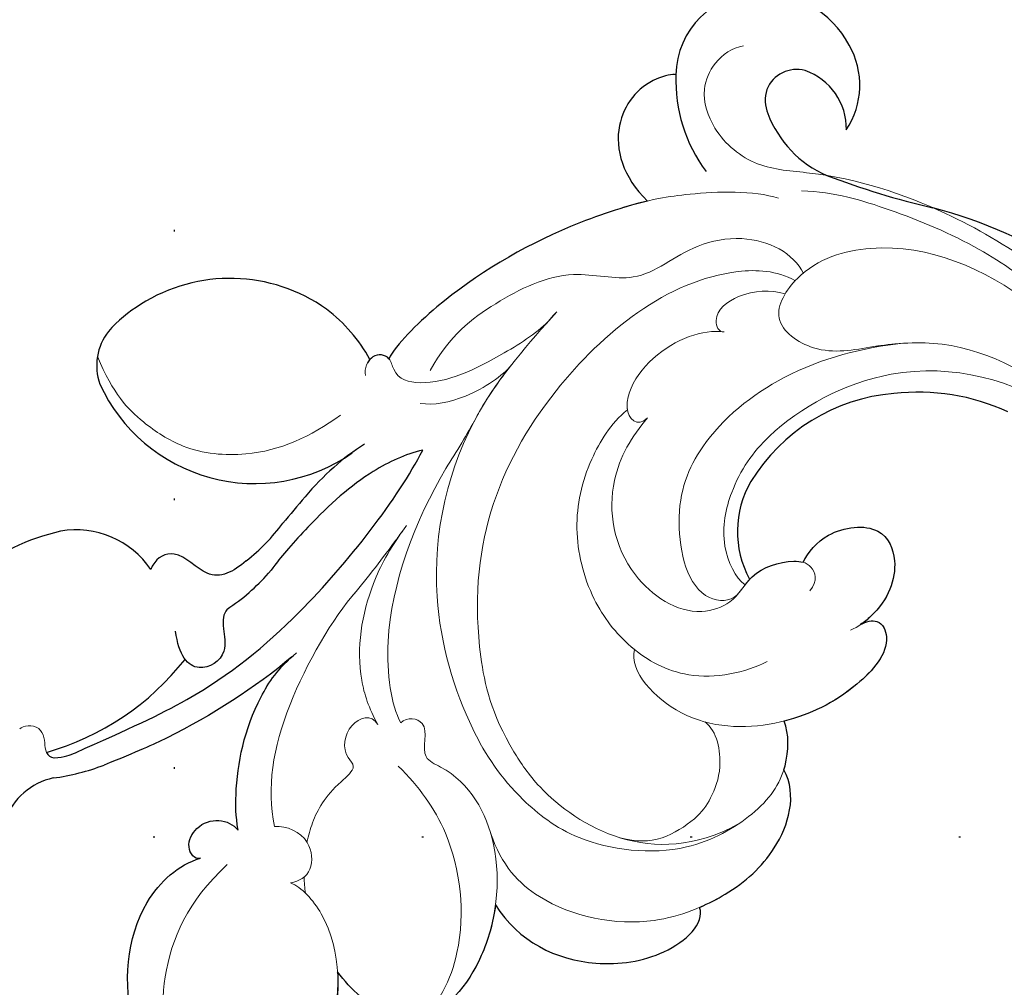
# Model space of a CAD drawing. Units: millimetres. Extents: x 4396 to 7756, y 1017 to 2205.
# Drawn here: x 7107 to 7165, y 1452 to 1509 of the extents above; entities that cross this region are included whole.
import ezdxf
from ezdxf.xclip import XClip

# ---------------------------------------------------------------- set-up
doc = ezdxf.new("R2010")
doc.units = ezdxf.units.MM
doc.header["$XCLIPFRAME"] = 2
doc.linetypes.add('DOT', pattern=[6.35, 0, -6.35])
doc.linetypes.add('HIDDEN', pattern=[9.525, 6.35, -3.175])
doc.layers.add('A-04.尺寸標註', color=4, linetype='Continuous')
doc.layers.add('格子', color=1, linetype='Continuous')
doc.layers.add('H&K Decorate detail1', color=8, linetype='Continuous', lineweight=5)
doc.styles.add('新細明體', font='txt')
doc.dimstyles.new('4', dxfattribs={"dimtxt": 10, "dimasz": 3, "dimexe": 2, "dimexo": 2, "dimgap": 1.2, "dimtad": 2, "dimdec": 0, "dimtxsty": '新細明體', "dimblk": 'ARCHTICK', "dimcen": 5, "dimclrd": 8, "dimclre": 8, "dimclrt": 4, "dimadec": 0, "dimazin": 0, "dimtfac": 1, "dimtdec": 0, "dimtix": 1, "dimtmove": 2, "dimatfit": 3, "dimldrblk": 'OPEN90', "dimfxl": 1.25, "dimlwd": 9, "dimlwe": 9, "dimarcsym": 0})

# ---------------------------------------------------------------- blocks, each defined once
blk = doc.blocks.new('SE-21134L-d')
at = {"color": 8}
for centre, radius, start, end in [((1.567, -7.983), 46.997, 90.92618, 146.91248), ((-13.263, 1.759), 29.816, 186.87417, 222.35078), ((-21.754, 1.083), 12.689, 212.3779, 243.79174), ((-20.067, -5.232), 5.914, 296.94623, 355.75144), ((-22.173, -0.576), 11.021, 241.93783, 295.73775), ((21.327, -30.353), 13.494, 64.8698, 78.17509), ((28.437, -14.46), 3.926, 249.42005, 307.23499), ((-70.952, -52.893), 49.659, 36.48981, 44.11277), ((21.895, -34.985), 16.043, 73.03097, 109.10454), ((26.027, -19.567), 0.555, 352.31089, 52.3001), ((13.024, -33.246), 12.264, 90.44888, 105.74161), ((11.377, -33.799), 11.056, 95.02337, 111.23343), ((-36.463, -26.986), 6.533, 347.93891, 33.69411), ((-31.526, -29.433), 4.831, 113.75664, 176.82697), ((-30.444, -27.056), 3.655, 145.96667, 217.93969), ((2.023, -34.887), 10.126, 351.77, 92.20617), ((20.815, -25.306), 5.352, 181.17532, 247.2439), ((-34.157, -28.07), 9.059, 325.12962, 3.94281), ((-32.18, -27.958), 2.142, 310.39956, 349.43539), ((-30.499, -29.628), 5.87, 175.47621, 239.4001), ((7.441, -29.482), 9.721, 176.4018, 199.79941), ((23.255, -17.844), 13.192, 250.00734, 301.55153), ((-31.898, -28.016), 1.923, 222.04143, 305.11327), ((7.48, -29.115), 9.887, 201.72395, 269.85435), ((-30.832, -30.531), 4.926, 237.39163, 326.51105), ((8.813, -35.559), 3.324, 289.42651, 346.47727), ((7.711, -31.046), 7.961, 268.15386, 286.0994)]:
    blk.add_arc(centre, radius, start, end, dxfattribs=at)
for points, knots in [([(24.461, 22.078), (23.875, 23.748), (19.187, 28.425), (11.43, 31.353), (1.826, 32.892), (-7.021, 31.957), (-15.88, 29.264), (-21.04, 26.258), (-25.018, 23.509), (-27.146, 21.482)], [0, 0, 0, 0, 4.732183, 16.048462, 24.441652, 34.12617, 42.898823, 51.28756, 54.224164, 54.224164, 54.224164, 54.224164]), ([(9.014, 2.441), (9.07, 5.024), (6.989, 8.423), (2.044, 10.681), (-0.848, 10.121), (-1.107, 9.145)], [0, 0, 0, 0, 6.644701, 10.575094, 14.815858, 14.815858, 14.815858, 14.815858]), ([(-1.107, 9.145), (-1.684, 9.241), (-3.708, 9.424), (-6.985, 8.936), (-9.609, 6.712), (-9.75, 4.973)], [12.778949, 12.778949, 12.778949, 12.778949, 14.392069, 18.471063, 23.169095, 23.169095, 23.169095, 23.169095]), ([(19.083, 0.719), (19.748, 1.894), (22.867, 5.472), (27.03, 6.748), (30.176, 6.827)], [6.089624, 6.089624, 6.089624, 6.089624, 9.818012, 18.747416, 18.747416, 18.747416, 18.747416]), ([(30.176, 6.827), (30.804, 6.064), (31.863, 2.277), (31.847, -3.242), (27.621, -9.115), (23.573, -9.772), (22.28, -9.39)], [0, 0, 0, 0, 2.837599, 10.387437, 17.772007, 22.109803, 22.109803, 22.109803, 22.109803]), ([(9.014, 2.441), (9.713, 3.263), (12.082, 5.35), (14.821, 6.124), (17.039, 5.924)], [13.107846, 13.107846, 13.107846, 13.107846, 16.174211, 22.120506, 22.120506, 22.120506, 22.120506]), ([(17.039, 5.924), (17.834, 4.83), (18.719, 3.145), (19.036, 1.376), (19.083, 0.719)], [0, 0, 0, 0, 3.297012, 5.239287, 5.239287, 5.239287, 5.239287]), ([(-9.75, 4.973), (-9.813, 4.921), (-10.559, 4.272), (-11.178, 3.352), (-11.323, 2.547)], [48.349271, 48.349271, 48.349271, 48.349271, 48.621744, 51.603305, 51.603305, 51.603305, 51.603305]), ([(-18.261, 0.186), (-18.644, 0.197), (-19.45, 0.523), (-19.186, 2.394), (-15.527, 3.402), (-12.817, 3.059), (-11.323, 2.547)], [0, 0, 0, 0, 0.950884, 2.176244, 5.322065, 9.788939, 9.788939, 9.788939, 9.788939]), ([(-17.396, -4.774), (-17.958, -5.114), (-19.666, -5.689), (-22.611, -4.253), (-22.193, -1.465), (-20.276, -0.025), (-18.521, 0.181), (-18.261, 0.186)], [0, 0, 0, 0, 2.245278, 5.068587, 7.315569, 10.647638, 11.218872, 11.218872, 11.218872, 11.218872]), ([(-14.163, -5.645), (-14.235, -5.663), (-15.127, -5.862), (-16.415, -5.555), (-17.278, -4.914), (-17.396, -4.774)], [17.034771, 17.034771, 17.034771, 17.034771, 17.271056, 19.901596, 20.45927, 20.45927, 20.45927, 20.45927]), ([(19.488, -9.583), (19.138, -10.388), (17.82, -12.5), (15.327, -15.047), (12.285, -16.391), (10.86, -16.562)], [0, 0, 0, 0, 1.956044, 7.97963, 10.611013, 10.611013, 10.611013, 10.611013]), ([(22.28, -9.39), (22.629, -9.483), (22.705, -10.458), (20.814, -11.48), (19.59, -10.434), (19.488, -9.583)], [0, 0, 0, 0, 0.923657, 1.862272, 4.31212, 4.31212, 4.31212, 4.31212]), ([(11.222, -16.512), (14.079, -16.134), (18.068, -16.165), (21.952, -16.727), (24.1, -17.145)], [17.694043, 17.694043, 17.694043, 17.694043, 26.397694, 29.173973, 29.173973, 29.173973, 29.173973]), ([(26.366, -19.127), (25.825, -18.8), (21.832, -18.168), (16.486, -17.411), (8.397, -18.329), (0.826, -21.008), (-1.976, -22.64)], [8.968893, 8.968893, 8.968893, 8.968893, 9.514696, 15.179176, 24.432419, 37.907381, 37.907381, 37.907381, 37.907381]), ([(12.927, -20.983), (13.293, -20.836), (13.624, -20.477), (14.412, -18.526), (16.681, -18.665), (16.84, -20.226), (16.209, -21.541)], [10.67228, 10.67228, 10.67228, 10.67228, 12.524379, 13.78528, 15.696465, 17.961546, 17.961546, 17.961546, 17.961546]), ([(-1.976, -22.64), (-0.973, -22.997), (1.662, -23.36), (5.406, -22.77), (8.839, -21.782), (9.336, -21.565), (9.696, -21.442)], [0, 0, 0, 0, 2.988833, 7.377534, 10.06854, 10.67228, 10.67228, 10.67228, 10.67228]), ([(10.408, -22.785), (11.416, -22.65), (12.994, -22.756), (13.385, -25.719), (14.866, -25.823), (15.389, -25.478), (15.465, -25.416)], [6.172196, 6.172196, 6.172196, 6.172196, 8.987293, 11.248817, 12.924453, 13.232845, 13.232845, 13.232845, 13.232845]), ([(0.743, -24.814), (2.237, -24.822), (4.433, -24.485), (6.745, -23.651), (7.372, -23.493)], [0, 0, 0, 0, 4.379615, 6.172196, 6.172196, 6.172196, 6.172196]), ([(-26.724, -33.249), (-26.608, -33.397), (-24.882, -34.061), (-21.688, -32.905), (-20.77, -29.862), (-21.24, -27.854)], [0, 0, 0, 0, 1.51365, 5.377962, 9.862278, 9.862278, 9.862278, 9.862278]), ([(-21.24, -27.854), (-19.886, -28.332), (-15.201, -29.538), (-8.606, -29.789), (-4.085, -28.778), (-3.207, -28.288)], [8.237372, 8.237372, 8.237372, 8.237372, 12.941323, 21.637374, 26.336307, 26.336307, 26.336307, 26.336307]), ([(-3.229, -28.3), (-3.181, -28.629), (-2.717, -29.01), (-2.181, -28.86), (-2.036, -28.782)], [10.539788, 10.539788, 10.539788, 10.539788, 11.539677, 11.955721, 11.955721, 11.955721, 11.955721])]:
    blk.add_open_spline(points, degree=3, knots=knots, dxfattribs=at)
at = {"layer": 'H&K Decorate detail1', "color": 8}
for points, knots in [([(-29.277, -23.403), (-30.873, -22.304), (-33.402, -19.331), (-37.173, -13.856), (-40.466, -2.928), (-39.024, 11.902), (-28.542, 25.413), (-15.737, 32.871), (-0.846, 36.575), (13.344, 34.608), (22.672, 30.717), (27.114, 25.353), (27.783, 20.886), (26.051, 19.15), (24.751, 19.84), (24.591, 22.785), (21.761, 27.936), (13.698, 32.269), (1.985, 34.374), (-7.9, 32.744), (-18.283, 28.944), (-27.64, 22.012), (-34.668, 12.086), (-37.519, -2.182), (-32.824, -10.719), (-28.056, -13.315), (-24.789, -14.496), (-23.33, -18.009), (-27.006, -19.772), (-32.974, -18.057), (-37.028, -11.985), (-38.262, -6.034), (-38.121, -3.431), (-37.787, -2.292)], [0, 0, 0, 0, 4.917486, 10.852871, 20.826267, 37.848836, 53.199068, 65.497761, 85.745211, 97.173863, 107.808706, 114.422321, 117.712149, 119.338241, 120.105696, 121.496136, 127.382664, 137.383148, 146.957768, 161.49597, 166.195021, 179.767905, 194.854738, 207.784748, 216.215385, 220.257786, 223.784583, 226.455007, 228.988771, 233.470468, 243.286251, 248.381018, 251.389912, 251.389912, 251.389912, 251.389912]), ([(24.461, 22.078), (23.875, 23.748), (19.187, 28.425), (11.43, 31.353), (1.826, 32.892), (-7.021, 31.957), (-15.88, 29.264), (-21.04, 26.258), (-25.018, 23.509), (-27.146, 21.482)], [0, 0, 0, 0, 4.732183, 16.048462, 24.441652, 34.12617, 42.898823, 51.28756, 54.224164, 54.224164, 54.224164, 54.224164]), ([(24.461, 22.078), (23.875, 23.748), (19.187, 28.425), (11.43, 31.353), (1.826, 32.892), (-7.021, 31.957), (-15.88, 29.264), (-21.04, 26.258), (-25.018, 23.509), (-27.146, 21.482)], [0, 0, 0, 0, 4.732183, 16.048462, 24.441652, 34.12617, 42.898823, 51.28756, 54.224164, 54.224164, 54.224164, 54.224164]), ([(-30.557, 26.322), (-32.549, 24.227), (-36.632, 18.901), (-41.355, 8.168), (-41.311, -5.718), (-36.898, -16.75), (-31.801, -23.021), (-27.656, -25.976), (-26.683, -28.963), (-27.335, -31.572), (-29.065, -32.745), (-30.402, -32.811), (-31.044, -32.522)], [72.405086, 72.405086, 72.405086, 72.405086, 80.904168, 91.765304, 106.636553, 118.923545, 127.250306, 130.317678, 133.51372, 135.761714, 137.314143, 139.068391, 139.068391, 139.068391, 139.068391]), ([(9.014, 2.441), (9.07, 5.024), (6.989, 8.423), (2.044, 10.681), (-0.848, 10.121), (-1.107, 9.145)], [0, 0, 0, 0, 6.644701, 10.575094, 14.815858, 14.815858, 14.815858, 14.815858]), ([(9.014, 2.441), (9.07, 5.024), (6.989, 8.423), (2.044, 10.681), (-0.848, 10.121), (-1.107, 9.145)], [0, 0, 0, 0, 6.644701, 10.575094, 14.815858, 14.815858, 14.815858, 14.815858]), ([(6.952, -1.311), (7.452, 0.684), (6.788, 4.323), (2.477, 8.573), (-2.911, 9.542), (-6.985, 8.936), (-9.609, 6.712), (-9.75, 4.973)], [0, 0, 0, 0, 4.040316, 10.252051, 14.392069, 18.471063, 23.169095, 23.169095, 23.169095, 23.169095]), ([(-1.107, 9.145), (-1.684, 9.241), (-3.708, 9.424), (-6.985, 8.936), (-9.609, 6.712), (-9.75, 4.973)], [12.778949, 12.778949, 12.778949, 12.778949, 14.392069, 18.471063, 23.169095, 23.169095, 23.169095, 23.169095]), ([(18.573, -5.252), (18.143, -4.669), (17.548, -1.079), (21.756, 5.132), (27.03, 6.748), (30.176, 6.827)], [0, 0, 0, 0, 2.71137, 9.818012, 18.747416, 18.747416, 18.747416, 18.747416]), ([(18.573, -5.252), (18.143, -4.669), (17.548, -1.079), (21.756, 5.132), (27.03, 6.748), (30.176, 6.827)], [0, 0, 0, 0, 2.71137, 9.818012, 18.747416, 18.747416, 18.747416, 18.747416]), ([(21.14, -8.208), (24.336, -7.641), (28.112, -5.09), (30.93, -0.04), (31.244, 5.441), (30.176, 6.827)], [0, 0, 0, 0, 7.399378, 14.182678, 17.819207, 17.819207, 17.819207, 17.819207]), ([(30.176, 6.827), (30.804, 6.064), (31.863, 2.277), (31.847, -3.242), (27.621, -9.115), (23.573, -9.772), (22.28, -9.39)], [0, 0, 0, 0, 2.837599, 10.387437, 17.772007, 22.109803, 22.109803, 22.109803, 22.109803]), ([(30.176, 6.827), (30.804, 6.064), (31.863, 2.277), (31.847, -3.242), (27.621, -9.115), (23.573, -9.772), (22.28, -9.39)], [0, 0, 0, 0, 2.837599, 10.387437, 17.772007, 22.109803, 22.109803, 22.109803, 22.109803]), ([(-26.077, -19.104), (-25.433, -20.258), (-20.972, -23.417), (-8.499, -22.047), (0.146, -15.358), (3.265, -6.76), (3.121, -0.27), (0.101, 5.801), (-5.696, 6.224)], [0, 0, 0, 0, 3.367865, 16.126717, 32.436474, 36.692821, 37.937071, 41.935537, 41.935537, 41.935537, 41.935537]), ([(-13.129, -25.24), (-10.704, -24.565), (-4.632, -22.876), (2.336, -16.081), (4.743, -7.649), (4.658, -2.702), (2.983, 2.169), (-1.714, 6.122), (-7.114, 6.39), (-9.896, 5.257), (-11.178, 3.352), (-11.323, 2.547)], [0, 0, 0, 0, 7.416534, 18.571057, 26.913177, 32.718795, 36.475111, 41.335291, 44.864332, 48.621744, 51.603305, 51.603305, 51.603305, 51.603305]), ([(7.901, -9.715), (7.369, -9.813), (6.195, -8.75), (8.158, -7.472), (6.347, -4.863), (6.64, -0.047), (11.053, 5.059), (14.821, 6.124), (17.039, 5.924)], [0, 0, 0, 0, 1.287292, 3.223413, 4.280213, 9.723558, 16.174211, 22.120506, 22.120506, 22.120506, 22.120506]), ([(7.901, -9.715), (7.369, -9.813), (6.195, -8.75), (8.158, -7.472), (6.347, -4.863), (6.64, -0.047), (11.053, 5.059), (14.821, 6.124), (17.039, 5.924)], [0, 0, 0, 0, 1.287292, 3.223413, 4.280213, 9.723558, 16.174211, 22.120506, 22.120506, 22.120506, 22.120506]), ([(9.418, -7.62), (9.043, -5.94), (8.797, -2.125), (11.574, 3.472), (15.057, 5.635), (17.039, 5.924)], [0, 0, 0, 0, 4.923171, 11.862837, 16.594186, 16.594186, 16.594186, 16.594186]), ([(17.039, 5.924), (17.834, 4.83), (18.719, 3.145), (19.036, 1.376), (19.083, 0.719)], [0, 0, 0, 0, 3.297012, 5.239287, 5.239287, 5.239287, 5.239287]), ([(17.039, 5.924), (17.834, 4.83), (18.719, 3.145), (19.036, 1.376), (19.083, 0.719)], [0, 0, 0, 0, 3.297012, 5.239287, 5.239287, 5.239287, 5.239287]), ([(-9.75, 4.973), (-9.813, 4.921), (-10.559, 4.272), (-11.178, 3.352), (-11.323, 2.547)], [48.349271, 48.349271, 48.349271, 48.349271, 48.621744, 51.603305, 51.603305, 51.603305, 51.603305]), ([(0.628, 3.111), (-0.076, 3.853), (-1.187, 4.601), (-3.766, 4.662), (-5.235, 4.077), (-6.894, 2.826), (-7.651, 0.882), (-7.351, 0.053)], [0, 0, 0, 0, 2.318712, 4.340547, 6.095484, 8.070746, 10.719765, 10.719765, 10.719765, 10.719765]), ([(-36.076, 3.216), (-36.241, 0.538), (-35.681, -5.022), (-29.312, -12.12), (-20.467, -12.761), (-16.445, -11.104), (-13.832, -8.598), (-13.489, -6.159), (-13.764, -5.521)], [0, 0, 0, 0, 7.068961, 17.09667, 24.700515, 28.996006, 31.913598, 34.227009, 34.227009, 34.227009, 34.227009]), ([(-36.076, 3.216), (-36.241, 0.538), (-35.681, -5.022), (-29.312, -12.12), (-20.467, -12.761), (-16.445, -11.104), (-13.832, -8.598), (-13.489, -6.159), (-13.764, -5.521)], [0, 0, 0, 0, 7.068961, 17.09667, 24.700515, 28.996006, 31.913598, 34.227009, 34.227009, 34.227009, 34.227009]), ([(-18.261, 0.186), (-18.644, 0.197), (-19.45, 0.523), (-19.186, 2.394), (-15.312, 3.462), (-10.586, 2.711), (-5.953, -0.474), (-5.184, -4.893), (-6.148, -5.852)], [0, 0, 0, 0, 0.950884, 2.176244, 5.322065, 10.309097, 15.598554, 20.48131, 20.48131, 20.48131, 20.48131]), ([(-18.261, 0.186), (-18.644, 0.197), (-19.45, 0.523), (-19.186, 2.394), (-15.312, 3.462), (-10.586, 2.711), (-5.953, -0.474), (-5.184, -4.893), (-6.148, -5.852)], [0, 0, 0, 0, 0.950884, 2.176244, 5.322065, 10.309097, 15.598554, 20.48131, 20.48131, 20.48131, 20.48131]), ([(-17.396, -4.774), (-17.958, -5.114), (-19.666, -5.689), (-22.611, -4.253), (-22.193, -1.465), (-20.12, 0.092), (-18.062, 0.222), (-17.573, 0.139)], [0, 0, 0, 0, 2.245278, 5.068587, 7.315569, 10.647638, 11.719757, 11.719757, 11.719757, 11.719757]), ([(-17.396, -4.774), (-17.958, -5.114), (-19.666, -5.689), (-22.611, -4.253), (-22.193, -1.465), (-20.276, -0.025), (-18.521, 0.181), (-18.261, 0.186)], [0, 0, 0, 0, 2.245278, 5.068587, 7.315569, 10.647638, 11.218872, 11.218872, 11.218872, 11.218872]), ([(-12.401, -0.98), (-10.956, -1.09), (-7.802, -2.357), (-5.829, -5.996), (-5.509, -9.95), (-6.947, -14.015), (-9.677, -16.683), (-12.226, -17.907), (-13.515, -18.07)], [0, 0, 0, 0, 4.351007, 7.99244, 11.502713, 15.784184, 20.161753, 23.577545, 23.577545, 23.577545, 23.577545]), ([(-29.422, -12.524), (-28.914, -12.807), (-27.316, -13.583), (-24.789, -14.496), (-23.33, -18.009), (-27.006, -19.772), (-32.974, -18.057), (-37.028, -11.985), (-38.262, -6.034), (-38.121, -3.431), (-37.787, -2.292)], [218.536418, 218.536418, 218.536418, 218.536418, 220.257786, 223.784583, 226.455007, 228.988771, 233.470468, 243.286251, 248.381018, 251.389912, 251.389912, 251.389912, 251.389912]), ([(-14.26, -17.011), (-12.868, -16.592), (-9.973, -15.159), (-7.761, -10.242), (-9.741, -5.647), (-12.712, -4.929), (-14.426, -6.029), (-16.612, -5.508), (-17.816, -4.466), (-17.566, -3.367), (-16.805, -3.129)], [0, 0, 0, 0, 4.188049, 9.576227, 13.531627, 15.16914, 17.271056, 19.901596, 20.982671, 22.023115, 22.023115, 22.023115, 22.023115]), ([(-13.02, -5.268), (-12.476, -5.165), (-10.476, -6.407), (-12.368, -11.568), (-16.383, -14.391), (-22.783, -15.118), (-27.348, -13.578), (-29.422, -12.524)], [0, 0, 0, 0, 1.687234, 5.788125, 10.285768, 16.498129, 23.638204, 23.638204, 23.638204, 23.638204]), ([(-13.02, -5.268), (-12.476, -5.165), (-10.476, -6.407), (-12.368, -11.568), (-16.383, -14.391), (-22.783, -15.118), (-27.348, -13.578), (-29.422, -12.524)], [0, 0, 0, 0, 1.687234, 5.788125, 10.285768, 16.498129, 23.638204, 23.638204, 23.638204, 23.638204]), ([(-13.02, -5.268), (-13.482, -5.398), (-14.65, -5.976), (-16.415, -5.555), (-17.278, -4.914), (-17.396, -4.774)], [15.765477, 15.765477, 15.765477, 15.765477, 17.271056, 19.901596, 20.45927, 20.45927, 20.45927, 20.45927]), ([(17.56, -8.581), (16.909, -8.222), (16.062, -7.025), (16.997, -5.036), (18.091, -5.034), (18.573, -5.252)], [0, 0, 0, 0, 2.092578, 3.541824, 4.925391, 4.925391, 4.925391, 4.925391]), ([(17.56, -8.581), (16.909, -8.222), (16.062, -7.025), (16.997, -5.036), (18.091, -5.034), (18.573, -5.252)], [0, 0, 0, 0, 2.092578, 3.541824, 4.925391, 4.925391, 4.925391, 4.925391]), ([(-6.148, -5.852), (-6.121, -5.932), (-5.733, -7.172), (-5.509, -9.95), (-6.947, -14.015), (-9.677, -16.683), (-12.226, -17.907), (-13.515, -18.07)], [7.749536, 7.749536, 7.749536, 7.749536, 7.99244, 11.502713, 15.784184, 20.161753, 23.577545, 23.577545, 23.577545, 23.577545]), ([(16.438, -6.75), (16.154, -7.039), (15.219, -7.861), (13.833, -8.598), (11.492, -8.851), (11.842, -10.123), (10.522, -11.568), (9.07, -11.09), (9.1, -10.368)], [13.393454, 13.393454, 13.393454, 13.393454, 14.62577, 17.17637, 18.051404, 18.607965, 20.279169, 21.978162, 21.978162, 21.978162, 21.978162]), ([(16.438, -6.75), (16.154, -7.039), (15.219, -7.861), (13.833, -8.598), (11.492, -8.851), (11.842, -10.123), (10.522, -11.568), (9.07, -11.09), (9.1, -10.368)], [13.393454, 13.393454, 13.393454, 13.393454, 14.62577, 17.17637, 18.051404, 18.607965, 20.279169, 21.978162, 21.978162, 21.978162, 21.978162]), ([(5.907, -17.714), (7.924, -17.142), (13.624, -14.228), (16.7, -10.788), (17.56, -8.581)], [0, 0, 0, 0, 7.272109, 14.948031, 14.948031, 14.948031, 14.948031]), ([(5.907, -17.714), (7.924, -17.142), (13.624, -14.228), (16.7, -10.788), (17.56, -8.581)], [0, 0, 0, 0, 7.272109, 14.948031, 14.948031, 14.948031, 14.948031]), ([(-2.539, -20.974), (0.662, -19.356), (5.694, -15.673), (7.807, -10.888), (7.901, -9.715)], [0, 0, 0, 0, 6.998984, 10.905062, 10.905062, 10.905062, 10.905062]), ([(-2.539, -20.974), (0.662, -19.356), (5.694, -15.673), (7.807, -10.888), (7.901, -9.715)], [0, 0, 0, 0, 6.998984, 10.905062, 10.905062, 10.905062, 10.905062]), ([(19.488, -9.583), (19.138, -10.388), (17.82, -12.5), (15.327, -15.047), (12.285, -16.391), (10.86, -16.562)], [0, 0, 0, 0, 1.956044, 7.97963, 10.611013, 10.611013, 10.611013, 10.611013]), ([(19.488, -9.583), (19.138, -10.388), (17.82, -12.5), (15.327, -15.047), (12.285, -16.391), (10.86, -16.562)], [0, 0, 0, 0, 1.956044, 7.97963, 10.611013, 10.611013, 10.611013, 10.611013]), ([(22.28, -9.39), (22.629, -9.483), (22.705, -10.458), (20.814, -11.48), (19.59, -10.434), (19.488, -9.583)], [0, 0, 0, 0, 0.923657, 1.862272, 4.31212, 4.31212, 4.31212, 4.31212]), ([(22.28, -9.39), (22.629, -9.483), (22.705, -10.458), (20.814, -11.48), (19.59, -10.434), (19.488, -9.583)], [0, 0, 0, 0, 0.923657, 1.862272, 4.31212, 4.31212, 4.31212, 4.31212]), ([(9.1, -10.368), (9.025, -11.48), (8.318, -14.227), (5.609, -17.227), (2.956, -18.738), (1.249, -19.39)], [0, 0, 0, 0, 2.475224, 8.137881, 11.260647, 11.260647, 11.260647, 11.260647]), ([(9.1, -10.368), (9.025, -11.48), (8.318, -14.227), (5.609, -17.227), (2.956, -18.738), (1.249, -19.39)], [0, 0, 0, 0, 2.475224, 8.137881, 11.260647, 11.260647, 11.260647, 11.260647]), ([(-20.867, -18.838), (-20.35, -19.261), (-18.481, -20.163), (-15.05, -19.849), (-13.144, -17.832), (-13.442, -16.836), (-14.26, -17.011)], [0, 0, 0, 0, 2.112884, 6.253964, 7.010012, 9.052336, 9.052336, 9.052336, 9.052336]), ([(1.582, -19.26), (1.852, -19.156), (3.517, -18.519), (5.079, -17.959), (6.396, -17.564)], [7.476712, 7.476712, 7.476712, 7.476712, 8.300716, 12.594336, 12.594336, 12.594336, 12.594336]), ([(-20.867, -18.838), (-20.35, -19.261), (-18.481, -20.163), (-15.05, -19.849), (-13.669, -18.387), (-13.533, -18.111), (-13.515, -18.07)], [0, 0, 0, 0, 2.112884, 6.253964, 7.010012, 7.141514, 7.141514, 7.141514, 7.141514]), ([(-26.71, -19.203), (-26.883, -20.539), (-25.543, -22.847), (-21.63, -24.431), (-18.139, -23.735), (-15.087, -27.251), (-10.182, -27.773), (-7.028, -27.505), (-4.904, -26.378)], [0, 0, 0, 0, 4.206034, 6.589404, 10.833898, 14.236291, 18.785335, 23.476632, 23.476632, 23.476632, 23.476632]), ([(-26.71, -19.203), (-26.883, -20.539), (-25.543, -22.847), (-21.63, -24.431), (-18.139, -23.735), (-15.087, -27.251), (-10.182, -27.773), (-7.028, -27.505), (-4.904, -26.378)], [0, 0, 0, 0, 4.206034, 6.589404, 10.833898, 14.236291, 18.785335, 23.476632, 23.476632, 23.476632, 23.476632]), ([(-25.138, -18.781), (-24.526, -19.462), (-23.172, -20.325), (-20.801, -20.201), (-20.56, -19.006), (-20.867, -18.838)], [0, 0, 0, 0, 2.599247, 4.420574, 5.305061, 5.305061, 5.305061, 5.305061]), ([(-25.138, -18.781), (-24.526, -19.462), (-23.172, -20.325), (-20.801, -20.201), (-20.56, -19.006), (-20.867, -18.838)], [0, 0, 0, 0, 2.599247, 4.420574, 5.305061, 5.305061, 5.305061, 5.305061]), ([(26.191, -21.079), (26.165, -20.977), (26.098, -20.406), (26.508, -19.992), (26.577, -19.641)], [1.468003, 1.468003, 1.468003, 1.468003, 1.747449, 3.024414, 3.024414, 3.024414, 3.024414]), ([(-9.1, -24.025), (-8.057, -23.662), (-6.871, -23.179), (-5.738, -22.569), (-5.58, -22.482)], [4.143595, 4.143595, 4.143595, 4.143595, 7.416534, 7.948741, 7.948741, 7.948741, 7.948741]), ([(-27.88, -23.773), (-26.903, -24.983), (-24.208, -26.57), (-21.193, -27.982), (-15.476, -29.527), (-8.606, -29.789), (-4.085, -28.778), (-3.207, -28.288)], [0, 0, 0, 0, 5.245621, 7.483893, 12.941323, 21.637374, 26.336307, 26.336307, 26.336307, 26.336307]), ([(-27.88, -23.773), (-26.903, -24.983), (-24.208, -26.57), (-21.193, -27.982), (-15.476, -29.527), (-8.606, -29.789), (-4.085, -28.778), (-3.207, -28.288)], [0, 0, 0, 0, 5.245621, 7.483893, 12.941323, 21.637374, 26.336307, 26.336307, 26.336307, 26.336307]), ([(-9.155, -24.045), (-8.397, -23.771), (-5.99, -23.703), (-3.955, -24.509), (-3.359, -25.053)], [0, 0, 0, 0, 3.267285, 5.929552, 5.929552, 5.929552, 5.929552]), ([(-9.155, -24.045), (-8.397, -23.771), (-5.99, -23.703), (-3.955, -24.509), (-3.359, -25.053)], [0, 0, 0, 0, 3.267285, 5.929552, 5.929552, 5.929552, 5.929552]), ([(-12.577, -25.086), (-11.619, -24.815), (-8.377, -24.822), (-4.556, -25.306), (-2.874, -27.093), (-3.402, -28.445), (-2.506, -29.19), (-1.67, -28.607), (-1.518, -28.207)], [0, 0, 0, 0, 2.987231, 7.855733, 9.876592, 10.528923, 11.539677, 12.610486, 12.610486, 12.610486, 12.610486]), ([(-12.577, -25.086), (-11.619, -24.815), (-8.377, -24.822), (-4.556, -25.306), (-2.874, -27.093), (-3.402, -28.445), (-2.721, -29.012), (-2.181, -28.86), (-2.036, -28.782)], [0, 0, 0, 0, 2.987231, 7.855733, 9.876592, 10.528923, 11.539677, 11.955721, 11.955721, 11.955721, 11.955721]), ([(1.012, -27.033), (3.213, -26.917), (6.334, -27.349), (9.883, -30.111), (11.286, -33.266), (11.697, -35.411), (11.281, -37.786)], [0, 0, 0, 0, 6.00464, 9.580036, 12.159013, 15.500885, 15.500885, 15.500885, 15.500885]), ([(-26.724, -33.249), (-26.608, -33.397), (-24.882, -34.061), (-21.688, -32.905), (-20.77, -29.862), (-21.24, -27.854)], [0, 0, 0, 0, 1.51365, 5.377962, 9.862278, 9.862278, 9.862278, 9.862278]), ([(-26.724, -33.249), (-26.608, -33.397), (-24.882, -34.061), (-21.688, -32.905), (-20.77, -29.862), (-21.24, -27.854)], [0, 0, 0, 0, 1.51365, 5.377962, 9.862278, 9.862278, 9.862278, 9.862278])]:
    blk.add_open_spline(points, degree=3, knots=knots, dxfattribs=at)
for points in [[(18.151, -4.266), (18.016, -4.554), (17.866, -4.835), (17.704, -5.106)], [(18.151, -4.266), (18.016, -4.554), (17.866, -4.835), (17.704, -5.106)], [(-26.077, -19.104), (-26.075, -19.108), (-26.072, -19.113), (-26.07, -19.117)], [(-5.695, -22.545), (-4.704, -21.996), (-3.636, -21.471), (-2.539, -20.974)], [(27.158, -21.668), (26.844, -21.741), (26.398, -21.512), (26.191, -21.079)], [(27.158, -21.668), (26.844, -21.741), (26.398, -21.512), (26.191, -21.079)], [(-13.129, -25.24), (-12.936, -25.186), (-12.743, -25.132), (-12.55, -25.078)]]:
    blk.add_open_spline(points, degree=3, dxfattribs=at)
blk = doc.blocks.new('_ArchTick')
at = {"color": 0, "linetype": 'ByBlock', "const_width": 0.15}
blk.add_lwpolyline([(-0.5, -0.5), (0.5, 0.5)], dxfattribs=at)
blk = doc.blocks.new('*D16')
at = {"layer": 'A-04.尺寸標註', "color": 8, "linetype": 'HIDDEN', "lineweight": 9, "ltscale": 0.4, "transparency": 16777216}
for p, q in [((6925.841, 1560.494), (7552.392, 1560.494)), ((7472.304, 1340.03), (7552.392, 1340.03))]:
    blk.add_line(p, q, dxfattribs=at)
at = {"layer": 'A-04.尺寸標註', "color": 8, "lineweight": 9, "ltscale": 0.4, "transparency": 16777216}
blk.add_line((7550.392, 1560.494), (7550.392, 1340.03), dxfattribs=at)
at = {"layer": 'DEFPOINTS', "color": 0, "ltscale": 0.4, "transparency": 16777216}
for p in [(6923.841, 1560.494), (7470.304, 1340.03), (7550.392, 1340.03)]:
    blk.add_point(p, dxfattribs=at)
at = {"layer": 'A-04.尺寸標註', "color": 8, "lineweight": 9, "ltscale": 0.4, "transparency": 16777216, "xscale": 3, "yscale": 3, "zscale": 3}
for p, rotation in [((7550.392, 1560.494), 90), ((7550.392, 1340.03), 270)]:
    blk.add_blockref('_ArchTick', p, dxfattribs=dict(at, rotation=rotation))
at = {"layer": 'A-04.尺寸標註', "color": 4, "ltscale": 0.4, "transparency": 16777216, "insert": (7557.159, 1450.262), "char_height": 10, "attachment_point": 5, "rotation": 90, "style": '新細明體'}
blk.add_mtext('220', dxfattribs=at)
blk = doc.blocks.new('_Open90')
at = {"color": 0, "linetype": 'ByBlock', "lineweight": -2}
for p, q in [((-0.5, 0.5), (0, 0)), ((0, 0), (-1, 0)), ((0, 0), (-0.5, -0.5))]:
    blk.add_line(p, q, dxfattribs=at)
blk = doc.blocks.new('格子')
at = {"layer": '格子', "linetype": 'DOT', "ltscale": 2.5}
for points in [[(800, 0), (800, -3000)], [(0, -100), (3000, -100)]]:
    blk.add_lwpolyline(points, dxfattribs=at)

msp = doc.modelspace()

# ---------------------------------------------------------------- block references
at = {"color": 179, "true_color": 0x24243d}
ref = msp.add_blockref('格子', (6315.914, 1560.494), dxfattribs=at)
XClip(ref).set_block_clipping_path([(-1.925586081, -224.258720668), (1203.0214334076, 2.0539687793)])
at = {"rotation": 212.7722347653271}
msp.add_blockref('SE-21134L-d', (7141.287, 1463.396), dxfattribs=at)

# ---------------------------------------------------------------- dimensions: what is measured, and where the dimension line sits
at = {"layer": 'A-04.尺寸標註', "color": 8, "ltscale": 0.4}
dim = msp.add_linear_dim(base=(7550.392, 1340.03), p1=(6923.841, 1560.494), p2=(7470.304, 1340.03), angle=90, dimstyle='4', dxfattribs=at)
dim.commit()
dim.dimension.update_dxf_attribs({"geometry": '*D16', "text_midpoint": (7557.159, 1450.262)})

doc.saveas('drawing.dxf')
